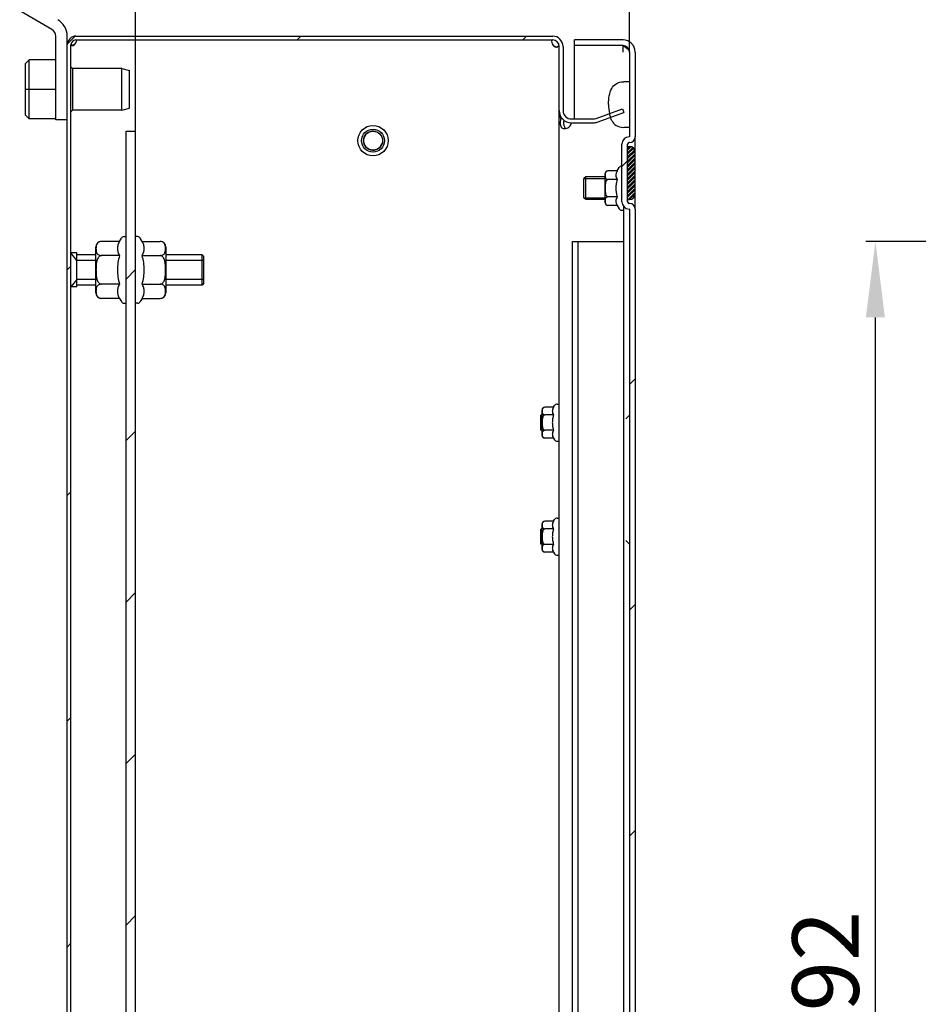
# Model space of a CAD drawing. Units: millimetres. Extents: x 0 to 420, y 0 to 297.
# Drawn here: x 284 to 331, y 141 to 192 of the extents above; entities that cross this region are included whole.
import ezdxf

# ---------------------------------------------------------------- set-up
doc = ezdxf.new("R2010")
doc.units = ezdxf.units.MM
doc.header["$LTSCALE"] = 23.1
doc.header["$PDMODE"] = 3
doc.header["$PDSIZE"] = 1
doc.layers.get('0').update_dxf_attribs({"linetype": 'CONTINUOUS'})
doc.layers.get('Defpoints').update_dxf_attribs({"linetype": 'CONTINUOUS'})
for name, color, linetype in [('02___PRT_ALL_AXES', 7, 'CONTINUOUS'), ('07__ASM_ALL_ANNOTATION', 7, 'CONTINUOUS'), ('ALL_AXES', 7, 'CONTINUOUS'), ('ALL_FEATURES', 7, 'CONTINUOUS'), ('ARRONDIS', 7, 'CONTINUOUS')]:
    doc.layers.add(name, color=color, linetype=linetype)
doc.styles.get("Standard").update_dxf_attribs({"font": 'gost.ttf'})
doc.dimstyles.new('DIMSTYLE_2', dxfattribs={"dimtxt": 3.5, "dimasz": 4, "dimexe": 0.5, "dimexo": 0, "dimgap": 0.875, "dimtad": 1, "dimdec": 3, "dimlfac": 5, "dimtxsty": 'STANDARD', "dimblk": '_FILLED', "dimblk1": '_FILLED', "dimblk2": '_FILLED', "dimcen": 0.09, "dimadec": 0, "dimazin": 0, "dimtp": 0.5, "dimtm": 0.5, "dimtfac": 1, "dimtdec": 3, "dimtofl": 0, "dimtmove": 0, "dimatfit": 3, "dimldrblk": '_FILLED', "dimfxl": 1, "dimtolj": 1, "dimarcsym": 0})
pattern_1 = [(45, (0, 0), (-5.9397, 5.9397), [])]

# ---------------------------------------------------------------- blocks, each defined once
blk = doc.blocks.new('_FILLED')
at = {"color": 0, "linetype": 'ByBlock'}
blk.add_solid([(0, 0), (-1, 0.125), (-1, -0.125)], dxfattribs=at)
blk = doc.blocks.new('*D15')
at = {"layer": '07__ASM_ALL_ANNOTATION', "color": 0, "linetype": 'Continuous', "lineweight": -2}
for p, q in [((289.773, 186.557), (289.773, 201.019)), ((315.773, 190.717), (315.773, 201.019)), ((311.773, 200.519), (293.773, 200.519))]:
    blk.add_line(p, q, dxfattribs=at)
at = {"layer": 'Defpoints', "color": 0, "linetype": 'Continuous'}
for p in [(289.773, 200.519), (315.773, 190.717), (289.773, 186.557)]:
    blk.add_point(p, dxfattribs=at)
at = {"layer": '07__ASM_ALL_ANNOTATION', "color": 0, "linetype": 'Continuous', "lineweight": -2, "xscale": 4, "yscale": 4, "zscale": 4, "rotation": 180}
blk.add_blockref('_FILLED', (289.773, 200.519), dxfattribs=at)
at = {"layer": '07__ASM_ALL_ANNOTATION', "color": 0, "linetype": 'Continuous', "lineweight": -2, "xscale": 4, "yscale": 4, "zscale": 4}
blk.add_blockref('_FILLED', (315.773, 200.519), dxfattribs=at)
at = {"layer": '07__ASM_ALL_ANNOTATION', "color": 0, "linetype": 'Continuous', "insert": (302.771, 204.894), "char_height": 3.5, "attachment_point": 2}
blk.add_mtext('\\A1;125...140', dxfattribs=at)
blk = doc.blocks.new('*D18')
at = {"layer": '07__ASM_ALL_ANNOTATION', "color": 0, "linetype": 'Continuous', "lineweight": -2}
for p, q in [((338.745, 180.757), (328.218, 180.757)), ((328.718, 106.357), (328.718, 176.757)), ((338.745, 102.357), (328.218, 102.357))]:
    blk.add_line(p, q, dxfattribs=at)
at = {"layer": 'Defpoints', "color": 0, "linetype": 'Continuous'}
for p in [(328.718, 180.757), (338.745, 180.757), (338.745, 102.357)]:
    blk.add_point(p, dxfattribs=at)
at = {"layer": '07__ASM_ALL_ANNOTATION', "color": 0, "linetype": 'Continuous', "lineweight": -2, "xscale": 4, "yscale": 4, "zscale": 4}
for p, rotation in [((328.718, 180.757), 90), ((328.718, 102.357), 270)]:
    blk.add_blockref('_FILLED', p, dxfattribs=dict(at, rotation=rotation))
at = {"layer": '07__ASM_ALL_ANNOTATION', "color": 0, "linetype": 'Continuous', "insert": (324.343, 141.561), "char_height": 3.5, "attachment_point": 2, "rotation": 90}
blk.add_mtext('\\A1;392', dxfattribs=at)

msp = doc.modelspace()

# ---------------------------------------------------------------- hatches: boundary and pattern name
at = {"linetype": 'Continuous'}
h = msp.add_hatch(dxfattribs=at)
h.set_pattern_fill('DEFAULT__14', scale=8.4, angle=45, style=0, pattern_type=0)
h.set_pattern_definition(pattern_1)
edge = h.paths.add_edge_path()
edge.add_line((286.17309, 92.01729), (286.17309, 191.09729))
edge.add_arc((286.63309, 191.09729), 0.46, 90, 180)
edge.add_line((286.63309, 191.55729), (311.73309, 191.55729))
edge.add_arc((311.73309, 191.01729), 0.54, 0, 90)
edge.add_line((312.27309, 191.01729), (312.27309, 187.63729))
edge.add_arc((312.71309, 187.63729), 0.44, 180, 270)
edge.add_line((312.71309, 187.19729), (313.86024, 187.19729))
edge.add_arc((313.86024, 187.63729), 0.44, 270, 290)
edge.add_line((314.01073, 187.22383), (315.40469, 187.73119))
edge.add_line((315.40469, 187.73119), (315.47309, 187.54325))
edge.add_line((314.07914, 187.03589), (315.47309, 187.54325))
edge.add_arc((313.86024, 187.63729), 0.64, 270, 290)
edge.add_line((312.71309, 186.99729), (313.86024, 186.99729))
edge.add_arc((312.71309, 187.63729), 0.64, 180, 270)
edge.add_line((312.07309, 191.01729), (312.07309, 187.63729))
edge.add_arc((311.73309, 191.01729), 0.34, 0, 90)
edge.add_line((286.63309, 191.35729), (311.73309, 191.35729))
edge.add_arc((286.63309, 191.09729), 0.26, 90, 180)
edge.add_line((286.37309, 92.01729), (286.37309, 191.09729))
edge.add_arc((286.63309, 92.01729), 0.26, 180, 270)
edge.add_line((286.63309, 91.75729), (291.62309, 91.75729))
edge.add_line((291.62309, 91.75729), (291.62309, 91.55729))
edge.add_line((286.63309, 91.55729), (291.62309, 91.55729))
edge.add_arc((286.63309, 92.01729), 0.46, 180, 270)
edge = h.paths.add_edge_path()
edge.add_line((291.72309, 91.75729), (293.57309, 91.75729))
edge.add_line((293.57309, 91.75729), (293.57309, 91.55729))
edge.add_line((291.72309, 91.55729), (293.57309, 91.55729))
edge.add_line((291.72309, 91.75729), (291.72309, 91.55729))
edge = h.paths.add_edge_path()
edge.add_line((307.57309, 91.75729), (309.42309, 91.75729))
edge.add_line((309.42309, 91.75729), (309.42309, 91.55729))
edge.add_line((307.57309, 91.55729), (309.42309, 91.55729))
edge.add_line((307.57309, 91.75729), (307.57309, 91.55729))
edge = h.paths.add_edge_path()
edge.add_line((309.52309, 91.75729), (311.73309, 91.75729))
edge.add_arc((311.73309, 92.09729), 0.34, 270, 360)
edge.add_line((312.07309, 92.09729), (312.07309, 95.47729))
edge.add_arc((312.71309, 95.47729), 0.64, 90, 180)
edge.add_line((312.71309, 96.11729), (313.86024, 96.11729))
edge.add_arc((313.86024, 95.47729), 0.64, 70, 90)
edge.add_line((314.07914, 96.0787), (315.47309, 95.57134))
edge.add_line((315.40469, 95.3834), (315.47309, 95.57134))
edge.add_line((314.01073, 95.89076), (315.40469, 95.3834))
edge.add_arc((313.86024, 95.47729), 0.44, 70, 90)
edge.add_line((312.71309, 95.91729), (313.86024, 95.91729))
edge.add_arc((312.71309, 95.47729), 0.44, 90, 180)
edge.add_line((312.27309, 92.09729), (312.27309, 95.47729))
edge.add_arc((311.73309, 92.09729), 0.54, 270, 360)
edge.add_line((309.52309, 91.55729), (311.73309, 91.55729))
edge.add_line((309.52309, 91.75729), (309.52309, 91.55729))
h = msp.add_hatch(dxfattribs=at)
h.set_pattern_fill('DEFAULT__15', scale=8.4, angle=45, style=0, pattern_type=0)
h.set_pattern_definition(pattern_1)
edge = h.paths.add_edge_path()
edge.add_line((316.07309, 190.71729), (316.07309, 186.25729))
edge.add_arc((315.77309, 186.25729), 0.3, 270, 360)
edge.add_line((315.77309, 185.95729), (315.75309, 185.95729))
edge.add_arc((315.75309, 185.87729), 0.08, 90, 180)
edge.add_line((315.67309, 182.83729), (315.67309, 185.87729))
edge.add_arc((315.75309, 182.83729), 0.08, 180, 270)
edge.add_line((315.77309, 182.75729), (315.75309, 182.75729))
edge.add_arc((315.77309, 182.45729), 0.3, 0, 90)
edge.add_line((316.07309, 182.45729), (316.07309, 92.39729))
edge.add_arc((315.43309, 92.39729), 0.64, 270, 360)
edge.add_line((315.43309, 91.75729), (312.87309, 91.75729))
edge.add_line((312.87309, 92.05729), (312.87309, 91.75729))
edge.add_line((315.43309, 92.05729), (312.87309, 92.05729))
edge.add_arc((315.43309, 92.39729), 0.34, 270, 360)
edge.add_line((315.77309, 182.45729), (315.77309, 92.39729))
edge.add_line((315.77309, 182.45729), (315.75309, 182.45729))
edge.add_arc((315.75309, 182.83729), 0.38, 180, 270)
edge.add_line((315.37309, 182.83729), (315.37309, 185.87729))
edge.add_arc((315.75309, 185.87729), 0.38, 90, 180)
edge.add_line((315.77309, 186.25729), (315.75309, 186.25729))
edge.add_line((315.77309, 190.71729), (315.77309, 186.25729))
edge.add_arc((315.43309, 190.71729), 0.34, 0, 90)
edge.add_line((315.43309, 191.05729), (312.87309, 191.05729))
edge.add_line((312.87309, 191.05729), (312.87309, 191.35729))
edge.add_line((315.43309, 191.35729), (312.87309, 191.35729))
edge.add_arc((315.43309, 190.71729), 0.64, 0, 90)
h = msp.add_hatch(dxfattribs=at)
h.set_pattern_fill('DEFAULT__21', scale=6.010408, angle=45, style=0, pattern_type=0)
h.set_pattern_definition([(45, (0, 0), (-4.25, 4.25), [])])
edge = h.paths.add_edge_path()
edge.add_line((289.77309, 96.55729), (289.77309, 186.55729))
edge.add_line((289.27309, 96.55729), (289.77309, 96.55729))
edge.add_line((289.27309, 96.55729), (289.27309, 186.55729))
edge.add_line((289.27309, 186.55729), (289.77309, 186.55729))
h = msp.add_hatch(dxfattribs=at)
h.set_pattern_fill('DEFAULT__11', scale=0.16, angle=45, style=0, pattern_type=0)
h.set_pattern_definition([(45, (0, 0), (-0.113137085, 0.113137085), []), (45, (-0.01414, 0.01414), (-0.113137085, 0.113137085), []), (45, (-0.02828, 0.02828), (-0.113137085, 0.113137085), []), (45, (-0.04243, 0.04243), (-0.113137085, 0.113137085), [])])
edge = h.paths.add_edge_path()
edge.add_line((315.67309, 182.95729), (315.67309, 185.75729))
edge.add_line((315.67309, 185.75729), (315.77309, 185.75729))
edge.add_arc((315.77309, 185.45729), 0.3, 0, 90)
edge.add_line((316.07309, 183.25729), (316.07309, 185.45729))
edge.add_arc((315.77309, 183.25729), 0.3, 270, 360)
edge.add_line((315.67309, 182.95729), (315.77309, 182.95729))

# ---------------------------------------------------------------- linework, layer by layer
at = {"color": 7, "linetype": 'Continuous'}
for p, q in [((285.37309, 191.9037), (283.67309, 192.8852)), ((285.57309, 187.15729), (285.57309, 191.55729)), ((286.17309, 191.09729), (286.17309, 191.55729)), ((286.63309, 191.55729), (311.73309, 191.55729)), ((286.63309, 191.35729), (311.73309, 191.35729)), ((312.87309, 187.19729), (312.87309, 191.35729)), ((315.43309, 191.35729), (312.87309, 191.35729)), ((286.17309, 92.01729), (286.17309, 191.09729)), ((286.37309, 92.01729), (286.37309, 191.09729)), ((312.06949, 191.06516), (312.0375, 191.06516)), ((312.07309, 92.09729), (312.07309, 191.01729)), ((312.27309, 191.01729), (312.27309, 187.63729)), ((315.43309, 191.05729), (312.87309, 191.05729)), ((315.43309, 190.71729), (315.43309, 191.05699)), ((315.77309, 190.71729), (315.77309, 186.25729)), ((316.07309, 190.71729), (316.07309, 186.25729)), ((284.17309, 190.31094), (283.97309, 190.11094)), ((284.17309, 187.20365), (284.17309, 190.31094)), ((285.57309, 190.31094), (284.17309, 190.31094)), ((283.97309, 187.40365), (283.97309, 190.11094)), ((286.45309, 189.85729), (286.37309, 189.93729)), ((286.45309, 189.85729), (286.45309, 187.65729)), ((315.77309, 189.15729), (315.47309, 189.15729)), ((285.57309, 188.75729), (283.97309, 188.75729)), ((286.45309, 187.65729), (286.37309, 187.57729)), ((314.01073, 187.22383), (315.40469, 187.73119)), ((315.40469, 187.73119), (315.47309, 187.54325)), ((284.17309, 187.20365), (283.97309, 187.40365)), ((285.57309, 187.20365), (284.17309, 187.20365)), ((286.17309, 187.15729), (285.57309, 187.15729)), ((312.08897, 187.49587), (312.07309, 187.49587)), ((312.23849, 187.20943), (312.1714, 187.20943)), ((312.71309, 187.19729), (313.86024, 187.19729)), ((314.07914, 187.03589), (315.47309, 187.54325)), ((289.27309, 96.55729), (289.27309, 186.55729)), ((289.27309, 186.55729), (289.77309, 186.55729)), ((289.77309, 96.55729), (289.77309, 186.55729)), ((312.71309, 186.99729), (313.86024, 186.99729)), ((315.77309, 186.75729), (315.47309, 186.75729)), ((315.77309, 186.25729), (315.75309, 186.25729)), ((315.37309, 182.83729), (315.37309, 185.87729)), ((315.67309, 182.83729), (315.67309, 185.87729)), ((315.67309, 185.75729), (315.77309, 185.75729)), ((315.77309, 185.95729), (315.75309, 185.95729)), ((316.07309, 183.25729), (316.07309, 185.45729)), ((315.1267, 184.46373), (315.2269, 184.63729)), ((313.37309, 183.05729), (313.37309, 184.05729)), ((313.37309, 184.05729), (314.49309, 184.05729)), ((314.49309, 182.79085), (314.49309, 184.32373)), ((315.1267, 184.46373), (314.63309, 184.46373)), ((315.1267, 184.01051), (314.63309, 184.01051)), ((313.37309, 183.05729), (314.49309, 183.05729)), ((314.49752, 182.95808), (314.49741, 182.95694)), ((315.1267, 183.10407), (314.63309, 183.10407)), ((315.67309, 182.95729), (315.77309, 182.95729)), ((315.1267, 182.65085), (314.63309, 182.65085)), ((315.1267, 182.65085), (315.2269, 182.47729)), ((315.36547, 182.39729), (315.47309, 182.39729)), ((315.47309, 97.55729), (315.47309, 182.58651)), ((315.77309, 182.75729), (315.75309, 182.75729)), ((315.77309, 182.45729), (315.75309, 182.45729)), ((315.77309, 182.45729), (315.77309, 92.39729)), ((316.07309, 182.45729), (316.07309, 92.39729)), ((288.9294, 180.75841), (289.0269, 180.92729)), ((289.16547, 181.00729), (289.27309, 181.00729)), ((289.88072, 181.00729), (289.77309, 181.00729)), ((290.11679, 180.75841), (290.01928, 180.92729)), ((287.67309, 178.05618), (287.67309, 180.45841)), ((288.9294, 180.75841), (287.97309, 180.75841)), ((290.11679, 180.75841), (291.07309, 180.75841)), ((291.37309, 180.45841), (291.37309, 178.05618)), ((312.77309, 102.35729), (312.77309, 180.75729)), ((312.77309, 180.75729), (315.47309, 180.75729)), ((313.07309, 102.35729), (313.07309, 180.75729)), ((286.67309, 179.75729), (286.37309, 180.15729)), ((288.9294, 180.00785), (287.97309, 180.00785)), ((290.11679, 180.00785), (291.07309, 180.00785)), ((287.67309, 179.75729), (286.67309, 179.75729)), ((293.37309, 179.75729), (291.37309, 179.75729)), ((286.67309, 178.75729), (286.37309, 178.35729)), ((287.67309, 178.75729), (286.67309, 178.75729)), ((288.9294, 178.50674), (287.97309, 178.50674)), ((290.11679, 178.50674), (291.07309, 178.50674)), ((293.37309, 178.75729), (291.37309, 178.75729)), ((288.9294, 177.75618), (287.97309, 177.75618)), ((288.9294, 177.75618), (289.0269, 177.58729)), ((290.11679, 177.75618), (290.01928, 177.58729)), ((290.11679, 177.75618), (291.07309, 177.75618)), ((289.16547, 177.50729), (289.27309, 177.50729)), ((289.88072, 177.50729), (289.77309, 177.50729)), ((311.77395, 172.02559), (311.8269, 172.11729)), ((311.96547, 172.19729), (312.07309, 172.19729)), ((311.11309, 170.8173), (311.11309, 171.61729)), ((311.17309, 171.61729), (311.11309, 171.61729)), ((311.11309, 171.54729), (311.17309, 171.54729)), ((311.17309, 170.549), (311.17309, 171.88559)), ((311.77395, 172.02559), (311.31309, 172.02559)), ((311.77395, 171.62144), (311.31309, 171.62144)), ((315.77309, 171.61729), (315.57309, 171.41729)), ((311.11309, 170.88729), (311.17309, 170.88729)), ((311.17309, 170.81729), (311.11309, 170.81729)), ((311.77395, 170.81315), (311.31309, 170.81315)), ((311.77395, 170.409), (311.31309, 170.409)), ((311.77395, 170.409), (311.8269, 170.31729)), ((311.96547, 170.23729), (312.07309, 170.23729)), ((311.17309, 164.549), (311.17309, 165.88559)), ((311.77395, 166.02559), (311.31309, 166.02559)), ((311.77395, 166.02559), (311.8269, 166.11729)), ((311.96547, 166.19729), (312.07309, 166.19729)), ((311.11309, 164.8173), (311.11309, 165.61729)), ((311.17309, 165.61729), (311.11309, 165.61729)), ((311.11309, 165.54729), (311.17309, 165.54729)), ((311.77395, 165.62144), (311.31309, 165.62144)), ((311.11309, 164.88729), (311.17309, 164.88729)), ((311.17309, 164.81729), (311.11309, 164.81729)), ((311.77395, 164.81315), (311.31309, 164.81315)), ((315.77309, 164.81729), (315.57309, 165.01729)), ((311.77395, 164.409), (311.31309, 164.409)), ((311.77395, 164.409), (311.8269, 164.31729)), ((311.96547, 164.23729), (312.07309, 164.23729))]:
    msp.add_line(p, q, dxfattribs=at)
for centre, radius, start, end in [((285.17309, 191.55729), 1, 0, 60), ((285.17309, 191.55729), 0.4, 0, 60), ((286.63309, 191.09729), 0.46, 90, 180), ((286.63309, 191.09729), 0.26, 90, 180), ((311.73309, 191.01729), 0.54, 0, 90), ((311.73309, 191.01729), 0.34, 0, 90), ((315.43309, 190.71729), 0.64, 0, 90), ((286.28261, 191.55771), 0.50259, 284.304206, 287.286213), ((286.28017, 191.56583), 0.51107, 287.277501, 288.356558), ((312.0481, 191.45386), 0.47765, 254.944838, 255.173561), ((312.0453, 191.44263), 0.46609, 255.153743, 259.781434), ((311.45468, 190.84922), 0.62154, 15.126758, 20.330308), ((311.50011, 190.86212), 0.57431, 14.103669, 15.067355), ((315.43309, 190.71729), 0.34, 0, 90), ((309.23248, 172.61423), 19.45747, 71.083289, 71.30381), ((312.70345, 182.73582), 8.75726, 70.506461, 71.097368), ((312.71309, 187.63729), 0.64, 180, 270), ((312.71309, 187.63729), 0.44, 180, 270), ((313.86024, 187.63729), 0.44, 270, 290), ((302.27309, 186.05729), 0.5, 75, 345), ((313.86024, 187.63729), 0.64, 270, 290), ((315.75309, 185.87729), 0.38, 90, 180), ((315.77309, 186.25729), 0.3, 270, 360), ((315.75309, 185.87729), 0.08, 90, 180), ((315.77309, 185.45729), 0.3, 0, 90), ((314.63309, 184.32373), 0.14, 90.0001, 180), ((315.77309, 183.25729), 0.3, 270, 360), ((314.63309, 182.79085), 0.14, 180, 270), ((315.75309, 182.83729), 0.38, 180, 270), ((315.75309, 182.83729), 0.08, 180, 270), ((315.77309, 182.45729), 0.3, 0, 90), ((287.97309, 180.45841), 0.3, 90.000167, 180), ((291.07309, 180.45841), 0.3, 0, 90), ((287.97309, 178.05618), 0.3, 180, 270), ((291.07309, 178.05618), 0.3, 270.000167, 360), ((311.31309, 171.88559), 0.14, 90.000164, 180), ((311.31309, 170.549), 0.14, 180, 270), ((311.31309, 165.88559), 0.14, 90.000164, 180), ((311.31309, 164.549), 0.14, 180, 270)]:
    msp.add_arc(centre, radius, start, end, dxfattribs=at)
for points, knots in [([(286.44112, 191.08076), (286.45874, 191.08661), (286.52997, 191.11459), (286.59618, 191.15999), (286.63309, 191.20489)], [0, 0, 0, 0, 0.24202629, 1, 1, 1, 1]), ([(286.44987, 191.05732), (286.4674, 191.05732), (286.50531, 191.0677), (286.57489, 191.1114), (286.61474, 191.16541), (286.63309, 191.20489)], [0, 0, 0, 0, 0.21485532, 0.46652177, 1, 1, 1, 1]), ([(286.40685, 191.0711), (286.40964, 191.06884), (286.4224, 191.06035), (286.43822, 191.05732), (286.44987, 191.05732)], [0, 0, 0, 0, 0.23558779, 1, 1, 1, 1]), ([(311.73309, 191.10088), (311.7461, 191.0873), (311.80185, 191.03868), (311.87102, 191.00686), (311.92403, 190.9926)], [0, 0, 0, 0, 0.25519844, 1, 1, 1, 1]), ([(311.73309, 191.10088), (311.75404, 191.06613), (311.8079, 191.0069), (311.88541, 190.9773), (311.9226, 190.9773)], [0, 0, 0, 0, 0.52171987, 1, 1, 1, 1]), ([(311.9226, 190.9773), (311.92614, 190.9773), (311.93974, 190.97781), (311.95329, 190.98044), (311.96283, 190.9837)], [0, 0, 0, 0, 0.25971368, 1, 1, 1, 1]), ([(311.96283, 190.9837), (311.98021, 190.98965), (312.01306, 191.01233), (312.03076, 191.04691), (312.0375, 191.06516)], [0, 0, 0, 0, 0.4857317, 1, 1, 1, 1]), ([(312.07309, 190.87587), (312.07309, 190.90756), (312.06892, 190.95016), (312.05974, 190.99162), (312.05712, 191.00207)], [0, 0, 0, 0, 0.74638201, 1, 1, 1, 1]), ([(315.56333, 190.97221), (315.5926, 190.95203), (315.67993, 190.88887), (315.77309, 190.7933), (315.77309, 190.71729)], [0, 0, 0, 0, 0.31870862, 1, 1, 1, 1]), ([(314.67309, 187.95729), (314.67309, 188.29063), (314.73956, 188.72416), (315.04937, 189.08101), (315.30642, 189.15729), (315.47309, 189.15729)], [0, 0, 0, 0, 0.5, 0.75, 1, 1, 1, 1]), ([(312.07309, 187.49587), (312.07309, 187.44741), (312.09239, 187.34481), (312.14161, 187.25401), (312.1714, 187.20943)], [0, 0, 0, 0, 0.47475469, 1, 1, 1, 1]), ([(312.1714, 187.20943), (312.15269, 187.18142), (312.12708, 187.11058), (312.12099, 187.03702), (312.12099, 186.99729)], [0, 0, 0, 0, 0.45882195, 1, 1, 1, 1]), ([(312.31773, 187.13434), (312.3156, 187.12343), (312.30841, 187.07808), (312.30602, 187.03206), (312.30602, 186.99729)], [0, 0, 0, 0, 0.24237648, 1, 1, 1, 1]), ([(314.76345, 187.28505), (314.78355, 187.22602), (314.85769, 187.05436), (315.04937, 186.83358), (315.30642, 186.75729), (315.47309, 186.75729)], [0, 0, 0, 0, 0.19185521, 0.59592761, 1, 1, 1, 1]), ([(312.12099, 186.99729), (312.12099, 186.95474), (312.12786, 186.87654), (312.16965, 186.77143), (312.25396, 186.70715), (312.32115, 186.6973), (312.3553, 186.6973)], [0, 0, 0, 0, 0.2962037, 0.54316564, 0.76232198, 1, 1, 1, 1]), ([(312.30602, 186.99729), (312.30602, 186.96563), (312.30901, 186.90423), (312.32471, 186.81788), (312.35805, 186.74335), (312.40115, 186.71158), (312.42394, 186.70404)], [0, 0, 0, 0, 0.28400239, 0.54972546, 0.78475753, 1, 1, 1, 1]), ([(312.3553, 186.6973), (312.3609, 186.6973), (312.38397, 186.6979), (312.40696, 186.70082), (312.42411, 186.70414)], [0, 0, 0, 0, 0.24280292, 1, 1, 1, 1]), ([(312.42411, 186.70414), (312.45855, 186.71081), (312.52767, 186.73385), (312.62037, 186.79455), (312.69126, 186.88414), (312.70986, 186.95989), (312.70986, 186.99729)], [0, 0, 0, 0, 0.23898436, 0.49025823, 0.74521565, 1, 1, 1, 1]), ([(314.49736, 184.31617), (314.49474, 184.28989), (314.49391, 184.237), (314.49475, 184.18411), (314.49739, 184.15783)], [0, 0, 0, 0, 0.49999674, 1, 1, 1, 1]), ([(314.63309, 184.01051), (314.62253, 184.01051), (314.60119, 184.00541), (314.575, 183.98661), (314.55461, 183.96192), (314.53377, 183.92483), (314.51675, 183.87424), (314.50509, 183.81162), (314.49883, 183.74824), (314.49579, 183.68465), (314.49454, 183.62101), (314.49422, 183.55736), (314.49454, 183.49371), (314.49579, 183.43007), (314.49882, 183.36648), (314.50507, 183.30309), (314.51672, 183.24045), (314.53373, 183.18984), (314.55457, 183.15273), (314.57496, 183.12801), (314.60117, 183.10918), (314.62253, 183.10407), (314.63309, 183.10407)], [0, 0, 0, 0, 0.03112072, 0.06231835, 0.09355833, 0.12481512, 0.18727148, 0.24978463, 0.31231642, 0.37485451, 0.43739454, 0.49993498, 0.56247549, 0.62501602, 0.68755623, 0.75009393, 0.81261888, 0.87509909, 0.90637322, 0.93763808, 0.96886298, 1, 1, 1, 1]), ([(314.63309, 184.46373), (314.60767, 184.46373), (314.56253, 184.45135), (314.52089, 184.40677), (314.50339, 184.3609), (314.49883, 184.33088), (314.49736, 184.31617)], [0, 0, 0, 0, 0.34432025, 0.59018747, 0.79973573, 1, 1, 1, 1]), ([(314.49739, 184.15783), (314.49886, 184.14314), (314.50344, 184.11318), (314.52096, 184.06738), (314.56259, 184.02287), (314.60769, 184.01051), (314.63309, 184.01051)], [0, 0, 0, 0, 0.20015776, 0.40965871, 0.65558439, 1, 1, 1, 1]), ([(315.1267, 184.46373), (315.10616, 184.42816), (315.07953, 184.37295), (315.05994, 184.29522), (315.05493, 184.23712), (315.05994, 184.17903), (315.07953, 184.1013), (315.10616, 184.04609), (315.1267, 184.01051)], [0, 0, 0, 0, 0.25707616, 0.37971281, 0.50000001, 0.62028722, 0.74292386, 1, 1, 1, 1]), ([(315.1267, 184.01051), (315.10544, 183.93688), (315.06997, 183.78738), (315.05659, 183.63391), (315.05659, 183.55729)], [0, 0, 0, 0, 0.50010403, 1, 1, 1, 1]), ([(315.05659, 183.55729), (315.05659, 183.48068), (315.06997, 183.32721), (315.10544, 183.17771), (315.1267, 183.10407)], [0, 0, 0, 0, 0.49989647, 1, 1, 1, 1]), ([(314.49741, 182.95694), (314.49601, 182.94308), (314.49457, 182.91523), (314.49416, 182.87345), (314.4948, 182.83165), (314.49752, 182.78971), (314.50518, 182.74729), (314.5237, 182.70377), (314.56524, 182.66226), (314.60865, 182.65085), (314.63309, 182.65085)], [0, 0, 0, 0, 0.1099497, 0.2197562, 0.32957153, 0.43960317, 0.55097984, 0.66835983, 0.80722258, 1, 1, 1, 1]), ([(314.63309, 183.10407), (314.60785, 183.10407), (314.56303, 183.09188), (314.5214, 183.04787), (314.5037, 183.00243), (314.49904, 182.97266), (314.49752, 182.95808)], [0, 0, 0, 0, 0.34425917, 0.59047657, 0.80000646, 1, 1, 1, 1]), ([(315.1267, 183.10407), (315.10616, 183.0685), (315.07953, 183.01329), (315.05994, 182.93556), (315.05493, 182.87746), (315.05994, 182.81937), (315.07953, 182.74164), (315.10616, 182.68643), (315.1267, 182.65085)], [0, 0, 0, 0, 0.25707616, 0.37971281, 0.50000001, 0.62028722, 0.74292386, 1, 1, 1, 1]), ([(287.97309, 180.75841), (287.93896, 180.75841), (287.87671, 180.74787), (287.80198, 180.70643), (287.75347, 180.65488), (287.71497, 180.58466), (287.69367, 180.49262), (287.68797, 180.38314), (287.69366, 180.27366), (287.71496, 180.18163), (287.75345, 180.1114), (287.80196, 180.05984), (287.8767, 180.01839), (287.93896, 180.00785), (287.97309, 180.00785)], [0, 0, 0, 0, 0.09626976, 0.1737011, 0.23707073, 0.29332119, 0.3978317, 0.49998779, 0.60214388, 0.70665345, 0.76290335, 0.82627265, 0.90371176, 1, 1, 1, 1]), ([(288.9294, 180.75841), (288.89538, 180.6995), (288.85128, 180.60807), (288.81883, 180.47934), (288.81054, 180.38313), (288.81883, 180.28691), (288.85128, 180.15819), (288.89538, 180.06676), (288.9294, 180.00785)], [0, 0, 0, 0, 0.25707616, 0.37971281, 0.50000001, 0.62028722, 0.74292386, 1, 1, 1, 1]), ([(290.11679, 180.00785), (290.1508, 180.06676), (290.1949, 180.15819), (290.22735, 180.28691), (290.23565, 180.38313), (290.22735, 180.47934), (290.1949, 180.60807), (290.1508, 180.6995), (290.11679, 180.75841)], [0, 0, 0, 0, 0.25707616, 0.37971281, 0.50000001, 0.62028722, 0.74292386, 1, 1, 1, 1]), ([(291.07309, 180.00785), (291.10722, 180.00785), (291.16947, 180.01839), (291.2442, 180.05983), (291.29271, 180.11138), (291.33122, 180.1816), (291.35251, 180.27364), (291.35821, 180.38311), (291.35252, 180.49259), (291.33122, 180.58463), (291.29273, 180.65485), (291.24422, 180.70641), (291.16948, 180.74787), (291.10722, 180.75841), (291.07309, 180.75841)], [0, 0, 0, 0, 0.09626901, 0.17370027, 0.23707002, 0.29332053, 0.39783145, 0.49998796, 0.60214422, 0.70665393, 0.76290397, 0.8262734, 0.90371244, 1, 1, 1, 1]), ([(287.97309, 180.00785), (287.95505, 180.00785), (287.91868, 180.00106), (287.87087, 179.97408), (287.83133, 179.93638), (287.78884, 179.87754), (287.75142, 179.79443), (287.72322, 179.68951), (287.70595, 179.58229), (287.69597, 179.47422), (287.69089, 179.36582), (287.68934, 179.25732), (287.69089, 179.14882), (287.69596, 179.04042), (287.70594, 178.93235), (287.72321, 178.82512), (287.75141, 178.7202), (287.78882, 178.63708), (287.83131, 178.57823), (287.87085, 178.54052), (287.91866, 178.51353), (287.95505, 178.50674), (287.97309, 178.50674)], [0, 0, 0, 0, 0.03119195, 0.06241591, 0.09367325, 0.1249422, 0.18739585, 0.24989504, 0.31241043, 0.37493367, 0.43745932, 0.49998554, 0.56251181, 0.62503745, 0.68756053, 0.75007648, 0.81257687, 0.8750352, 0.9063089, 0.93757146, 0.96880284, 1, 1, 1, 1]), ([(288.9294, 180.00785), (288.89419, 179.8859), (288.83545, 179.63833), (288.81328, 179.38417), (288.81328, 179.25729)], [0, 0, 0, 0, 0.50010403, 1, 1, 1, 1]), ([(290.2329, 179.25729), (290.2329, 179.38417), (290.21073, 179.63833), (290.15199, 179.8859), (290.11679, 180.00785)], [0, 0, 0, 0, 0.49989647, 1, 1, 1, 1]), ([(291.07309, 178.50674), (291.09113, 178.50674), (291.12751, 178.51353), (291.17531, 178.54051), (291.21486, 178.57821), (291.25734, 178.63705), (291.29476, 178.72016), (291.32296, 178.82508), (291.34023, 178.9323), (291.35021, 179.04037), (291.35529, 179.14877), (291.35684, 179.25727), (291.3553, 179.36577), (291.35022, 179.47417), (291.34024, 179.58224), (291.32297, 179.68947), (291.29477, 179.79439), (291.25736, 179.87751), (291.21488, 179.93636), (291.17533, 179.97407), (291.12752, 180.00106), (291.09114, 180.00785), (291.07309, 180.00785)], [0, 0, 0, 0, 0.03119195, 0.06241591, 0.09367325, 0.1249422, 0.18739585, 0.24989504, 0.31241043, 0.37493367, 0.43745932, 0.49998554, 0.56251181, 0.62503745, 0.68756053, 0.75007648, 0.81257687, 0.8750352, 0.9063089, 0.93757146, 0.96880284, 1, 1, 1, 1]), ([(288.81328, 179.25729), (288.81328, 179.13042), (288.83545, 178.87626), (288.89419, 178.62869), (288.9294, 178.50674)], [0, 0, 0, 0, 0.49989647, 1, 1, 1, 1]), ([(290.11679, 178.50674), (290.15199, 178.62869), (290.21073, 178.87626), (290.2329, 179.13042), (290.2329, 179.25729)], [0, 0, 0, 0, 0.50010403, 1, 1, 1, 1]), ([(287.97309, 178.50674), (287.93896, 178.50674), (287.87672, 178.4962), (287.80198, 178.45476), (287.75347, 178.40321), (287.71497, 178.33299), (287.69367, 178.24095), (287.68797, 178.13147), (287.69366, 178.022), (287.71496, 177.92996), (287.75346, 177.85974), (287.80196, 177.80818), (287.8767, 177.76672), (287.93896, 177.75618), (287.97309, 177.75618)], [0, 0, 0, 0, 0.09626901, 0.17370027, 0.23707002, 0.29332053, 0.39783145, 0.49998796, 0.60214422, 0.70665393, 0.76290397, 0.8262734, 0.90371244, 1, 1, 1, 1]), ([(288.9294, 178.50674), (288.89538, 178.44783), (288.85128, 178.3564), (288.81883, 178.22768), (288.81054, 178.13146), (288.81883, 178.03525), (288.85128, 177.90652), (288.89538, 177.81509), (288.9294, 177.75618)], [0, 0, 0, 0, 0.25707616, 0.37971281, 0.50000001, 0.62028722, 0.74292386, 1, 1, 1, 1]), ([(290.11679, 177.75618), (290.1508, 177.81509), (290.1949, 177.90652), (290.22735, 178.03525), (290.23565, 178.13146), (290.22735, 178.22768), (290.1949, 178.3564), (290.1508, 178.44783), (290.11679, 178.50674)], [0, 0, 0, 0, 0.25707616, 0.37971281, 0.50000001, 0.62028722, 0.74292386, 1, 1, 1, 1]), ([(291.07309, 177.75618), (291.10722, 177.75618), (291.16947, 177.76672), (291.2442, 177.80816), (291.29271, 177.85971), (291.33122, 177.92993), (291.35251, 178.02197), (291.35821, 178.13145), (291.35252, 178.24093), (291.33122, 178.33296), (291.29273, 178.40319), (291.24422, 178.45475), (291.16948, 178.4962), (291.10722, 178.50674), (291.07309, 178.50674)], [0, 0, 0, 0, 0.09626976, 0.1737011, 0.23707073, 0.29332119, 0.3978317, 0.49998779, 0.60214388, 0.70665345, 0.76290335, 0.82627265, 0.90371176, 1, 1, 1, 1]), ([(311.31309, 172.02559), (311.29527, 172.02559), (311.26307, 172.01947), (311.22588, 171.99591), (311.20324, 171.96775), (311.1862, 171.92998), (311.17796, 171.88128), (311.17612, 171.82354), (311.17796, 171.7658), (311.18619, 171.71709), (311.20322, 171.67932), (311.22585, 171.65114), (311.26304, 171.62756), (311.29526, 171.62144), (311.31309, 171.62144)], [0, 0, 0, 0, 0.09678901, 0.17246527, 0.23446859, 0.29029945, 0.39585349, 0.49994999, 0.60404693, 0.70960557, 0.7654416, 0.82745728, 0.90316454, 1, 1, 1, 1]), ([(311.31309, 171.62144), (311.30355, 171.62144), (311.28428, 171.61732), (311.25983, 171.60156), (311.24025, 171.58028), (311.21979, 171.54777), (311.20246, 171.50278), (311.18999, 171.44664), (311.18279, 171.38958), (311.17891, 171.33225), (311.17708, 171.27481), (311.17655, 171.21735), (311.17708, 171.15989), (311.17891, 171.10245), (311.18278, 171.04511), (311.18997, 170.98805), (311.20243, 170.93189), (311.21975, 170.88688), (311.24022, 170.85435), (311.2598, 170.83304), (311.28427, 170.81728), (311.30355, 170.81315), (311.31309, 170.81315)], [0, 0, 0, 0, 0.03115267, 0.06236091, 0.0936047, 0.12486127, 0.18730765, 0.24981218, 0.31233734, 0.37486961, 0.43740435, 0.49993975, 0.56247545, 0.6250113, 0.68754679, 0.75007913, 0.81259677, 0.87506871, 0.90634195, 0.93760644, 0.96883573, 1, 1, 1, 1]), ([(311.77395, 172.02559), (311.75564, 171.99386), (311.73189, 171.94463), (311.71442, 171.87532), (311.70995, 171.82351), (311.71442, 171.7717), (311.73189, 171.70239), (311.75564, 171.65316), (311.77395, 171.62144)], [0, 0, 0, 0, 0.25707616, 0.37971281, 0.50000001, 0.62028722, 0.74292386, 1, 1, 1, 1]), ([(311.77395, 171.62144), (311.755, 171.55578), (311.72337, 171.42247), (311.71143, 171.28561), (311.71143, 171.21729)], [0, 0, 0, 0, 0.50010403, 1, 1, 1, 1]), ([(311.71143, 171.21729), (311.71143, 171.14898), (311.72337, 171.01212), (311.755, 170.87881), (311.77395, 170.81315)], [0, 0, 0, 0, 0.49989647, 1, 1, 1, 1]), ([(311.31309, 170.81315), (311.29527, 170.81315), (311.26307, 170.80704), (311.22589, 170.78347), (311.20324, 170.75532), (311.1862, 170.71755), (311.17796, 170.66884), (311.17612, 170.6111), (311.17796, 170.55337), (311.18619, 170.50466), (311.20322, 170.46688), (311.22585, 170.43871), (311.26304, 170.41512), (311.29526, 170.409), (311.31309, 170.409)], [0, 0, 0, 0, 0.09678629, 0.17246235, 0.23446629, 0.29029753, 0.39585229, 0.49994945, 0.60404666, 0.70960431, 0.76544162, 0.82745956, 0.90316651, 1, 1, 1, 1]), ([(311.77395, 170.81315), (311.75564, 170.78143), (311.73189, 170.7322), (311.71442, 170.66288), (311.70995, 170.61108), (311.71442, 170.55927), (311.73189, 170.48996), (311.75564, 170.44072), (311.77395, 170.409)], [0, 0, 0, 0, 0.25707616, 0.37971281, 0.50000001, 0.62028722, 0.74292386, 1, 1, 1, 1]), ([(311.31309, 166.02559), (311.29527, 166.02559), (311.26307, 166.01947), (311.22588, 165.99591), (311.20324, 165.96775), (311.1862, 165.92998), (311.17796, 165.88128), (311.17612, 165.82354), (311.17796, 165.7658), (311.18619, 165.71709), (311.20322, 165.67932), (311.22585, 165.65114), (311.26304, 165.62756), (311.29526, 165.62144), (311.31309, 165.62144)], [0, 0, 0, 0, 0.09678901, 0.17246527, 0.23446859, 0.29029945, 0.39585349, 0.49994999, 0.60404693, 0.70960557, 0.7654416, 0.82745728, 0.90316454, 1, 1, 1, 1]), ([(311.77395, 166.02559), (311.75564, 165.99386), (311.73189, 165.94463), (311.71442, 165.87532), (311.70995, 165.82351), (311.71442, 165.7717), (311.73189, 165.70239), (311.75564, 165.65316), (311.77395, 165.62144)], [0, 0, 0, 0, 0.25707616, 0.37971281, 0.50000001, 0.62028722, 0.74292386, 1, 1, 1, 1]), ([(311.31309, 165.62144), (311.30355, 165.62144), (311.28428, 165.61732), (311.25983, 165.60156), (311.24025, 165.58028), (311.21979, 165.54777), (311.20246, 165.50278), (311.18999, 165.44664), (311.18279, 165.38958), (311.17891, 165.33225), (311.17708, 165.27481), (311.17655, 165.21735), (311.17708, 165.15989), (311.17891, 165.10245), (311.18278, 165.04511), (311.18997, 164.98805), (311.20243, 164.93189), (311.21975, 164.88688), (311.24022, 164.85435), (311.2598, 164.83304), (311.28427, 164.81728), (311.30355, 164.81315), (311.31309, 164.81315)], [0, 0, 0, 0, 0.03115267, 0.06236091, 0.0936047, 0.12486127, 0.18730765, 0.24981218, 0.31233734, 0.37486961, 0.43740435, 0.49993975, 0.56247545, 0.6250113, 0.68754679, 0.75007913, 0.81259677, 0.87506871, 0.90634195, 0.93760644, 0.96883573, 1, 1, 1, 1]), ([(311.77395, 165.62144), (311.755, 165.55578), (311.72337, 165.42247), (311.71143, 165.28561), (311.71143, 165.21729)], [0, 0, 0, 0, 0.50010403, 1, 1, 1, 1]), ([(311.31309, 164.81315), (311.29527, 164.81315), (311.26307, 164.80704), (311.22589, 164.78347), (311.20324, 164.75532), (311.1862, 164.71755), (311.17796, 164.66884), (311.17612, 164.6111), (311.17796, 164.55337), (311.18619, 164.50466), (311.20322, 164.46688), (311.22585, 164.43871), (311.26304, 164.41512), (311.29526, 164.409), (311.31309, 164.409)], [0, 0, 0, 0, 0.09678629, 0.17246235, 0.23446629, 0.29029753, 0.39585229, 0.49994945, 0.60404666, 0.70960431, 0.76544162, 0.82745956, 0.90316651, 1, 1, 1, 1]), ([(311.71143, 165.21729), (311.71143, 165.14898), (311.72337, 165.01212), (311.755, 164.87881), (311.77395, 164.81315)], [0, 0, 0, 0, 0.49989647, 1, 1, 1, 1]), ([(311.77395, 164.81315), (311.75564, 164.78143), (311.73189, 164.7322), (311.71442, 164.66288), (311.70995, 164.61108), (311.71442, 164.55927), (311.73189, 164.48996), (311.75564, 164.44072), (311.77395, 164.409)], [0, 0, 0, 0, 0.25707616, 0.37971281, 0.50000001, 0.62028722, 0.74292386, 1, 1, 1, 1])]:
    msp.add_open_spline(points, degree=3, knots=knots, dxfattribs=at)
for points in [[(286.37659, 191.13903), (286.37752, 191.13223), (286.37872, 191.12546), (286.38034, 191.11879)], [(286.38034, 191.11879), (286.38211, 191.11153), (286.38438, 191.10436), (286.38742, 191.09754)], [(286.38742, 191.09754), (286.38996, 191.09184), (286.39308, 191.08633), (286.39689, 191.08138)], [(286.39689, 191.08138), (286.3998, 191.07759), (286.40314, 191.0741), (286.40685, 191.0711)], [(315.43309, 191.05729), (315.47684, 191.02945), (315.52063, 191.00164), (315.56333, 190.97221)], [(314.67309, 187.95729), (314.67309, 187.78521), (314.6849, 187.62493), (314.71257, 187.48051)], [(314.71257, 187.48051), (314.72577, 187.4116), (314.74258, 187.3463), (314.76345, 187.28505)]]:
    msp.add_open_spline(points, degree=3, dxfattribs=at)
at = {"layer": '02___PRT_ALL_AXES', "color": 7, "linetype": 'Continuous'}
for p, q in [((316.07309, 185.45729), (316.07309, 186.25729)), ((316.07309, 182.45729), (316.07309, 183.25729))]:
    msp.add_line(p, q, dxfattribs=at)
for centre, start, end in [((286.37468, 191.35729), 329.469269, 360), ((311.97574, 191.27729), 164.953689, 216.018095)]:
    msp.add_arc(centre, 0.3, start, end, dxfattribs=at)
at = {"layer": 'ALL_AXES', "color": 7, "linetype": 'Continuous'}
for p, q in [((313.47309, 184.15729), (313.37309, 184.05729)), ((313.37309, 183.05729), (313.37309, 184.05729)), ((313.47309, 182.95729), (313.47309, 184.15729)), ((314.49309, 184.15729), (313.47309, 184.15729)), ((313.47309, 182.95729), (313.37309, 183.05729)), ((314.49309, 182.95729), (313.47309, 182.95729)), ((286.67309, 180.15729), (286.37309, 180.15729)), ((286.67309, 178.35732), (286.67309, 180.15727)), ((287.67309, 180.05729), (286.67309, 180.05729)), ((293.27309, 180.05729), (291.37309, 180.05729)), ((293.27309, 178.45729), (293.27309, 180.05729)), ((293.37309, 179.95729), (293.27309, 180.05729)), ((293.37309, 178.55729), (293.37309, 179.95729)), ((286.67309, 178.35729), (286.37309, 178.35729)), ((287.67309, 178.45729), (286.67309, 178.45729)), ((293.27309, 178.45729), (291.37309, 178.45729)), ((293.37309, 178.55729), (293.27309, 178.45729))]:
    msp.add_line(p, q, dxfattribs=at)
for radius in [0.8, 0.6, 0.5]:
    msp.add_circle((302.27309, 186.05729), radius, dxfattribs=at)
at = {"layer": 'ALL_FEATURES', "color": 7, "linetype": 'Continuous'}
for p, q in [((289.05309, 189.84729), (286.45309, 189.84729)), ((289.05309, 187.66729), (289.05309, 189.84729)), ((289.05309, 189.84729), (289.45309, 189.74729)), ((289.45309, 187.76729), (289.45309, 189.74729)), ((289.05309, 187.66729), (286.45309, 187.66729)), ((289.05309, 187.66729), (289.45309, 187.76729))]:
    msp.add_line(p, q, dxfattribs=at)
at = {"layer": 'ARRONDIS', "color": 7, "linetype": 'Continuous'}
for centre, start, end in [((315.36547, 184.55729), 90, 150), ((315.36547, 182.55729), 210, 270), ((289.16547, 180.84729), 90, 150), ((289.88072, 180.84729), 30, 90), ((289.16547, 177.66729), 210, 270), ((289.88072, 177.66729), 270, 330), ((311.96547, 172.03729), 90, 150), ((311.96547, 170.39729), 210, 270), ((311.96547, 166.03729), 90, 150), ((311.96547, 164.39729), 210, 270)]:
    msp.add_arc(centre, 0.16, start, end, dxfattribs=at)

# ---------------------------------------------------------------- dimensions: what is measured, and where the dimension line sits
at = {"layer": '07__ASM_ALL_ANNOTATION', "color": 7, "linetype": 'Continuous'}
dim = msp.add_linear_dim(base=(289.77309, 200.51905), p1=(315.77309, 190.71729), p2=(289.77309, 186.55729), angle=180, text='125...140', dimstyle='DIMSTYLE_2', dxfattribs=at)
dim.commit()
dim.dimension.update_dxf_attribs({"geometry": '*D15', "text_midpoint": (302.77149, 200.51905), "dimtype": 160})
dim = msp.add_linear_dim(base=(328.7185, 180.75729), p1=(338.74503, 102.35729), p2=(338.74503, 180.75729), angle=90, dimstyle='DIMSTYLE_2', dxfattribs=at)
dim.commit()
dim.dimension.update_dxf_attribs({"geometry": '*D18', "text_midpoint": (328.7185, 141.56051), "dimtype": 160})

doc.saveas('drawing.dxf')
